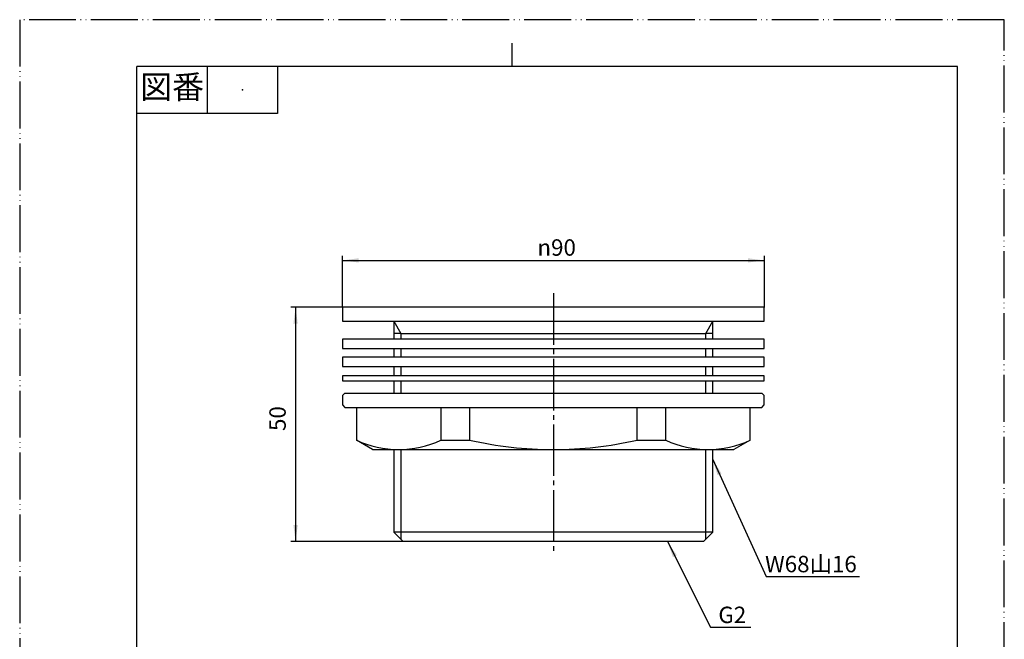
# Model space of a CAD drawing. Units: millimetres. Extents: x 0 to 210, y 0 to 297.
# Drawn here: x 0 to 210, y 165 to 297 of the extents above; entities that cross this region are included whole.
import ezdxf

# ---------------------------------------------------------------- set-up
doc = ezdxf.new("R2010")
doc.units = ezdxf.units.MM
doc.linetypes.add('DASH_CENTER', pattern=[14, 11, -1, 1, -1])
doc.linetypes.add('PHANTOM', pattern=[13, 10, -1, 0, -1, 0, -1])
doc.layers.add('1', color=7, linetype='Continuous')
doc.layers.add('PV', color=7, linetype='Continuous')
doc.styles.add('CONVERTER_11', font='MS Mincho.ttf', dxfattribs={"width": 0.89})
doc.styles.add('CONVERTER_12', font='txt.shx', dxfattribs={"width": 0.9})
doc.dimstyles.new('ME10_DIM_11', dxfattribs={"dimtxt": 3.5, "dimasz": 3.5, "dimexe": 1, "dimexo": 0, "dimgap": 1, "dimtad": 1, "dimdsep": 46, "dimtxsty": 'CONVERTER_12', "dimsah": 1, "dimcen": 0.09, "dimclrd": 2, "dimclre": 2, "dimclrt": 7, "dimadec": 0, "dimazin": 0, "dimtfac": 1, "dimtdec": 4, "dimtix": 1, "dimtmove": 0, "dimatfit": 3, "dimfxl": 1, "dimtolj": 1, "dimtzin": 0, "dimarcsym": 0})
doc.dimstyles.new('ME10_DIM_12', dxfattribs={"dimtxt": 3.5, "dimasz": 3.5, "dimexe": 1, "dimexo": 0, "dimgap": 1, "dimtad": 1, "dimdsep": 46, "dimtxsty": 'CONVERTER_12', "dimsah": 1, "dimcen": 0.09, "dimclrd": 2, "dimclre": 2, "dimclrt": 7, "dimadec": 0, "dimazin": 0, "dimtfac": 1, "dimtdec": 4, "dimtix": 1, "dimtmove": 0, "dimatfit": 3, "dimfxl": 1, "dimtolj": 1, "dimtzin": 0, "dimarcsym": 0})
doc.dimstyles.get("Standard").update_dxf_attribs({"dimtxt": 0.18, "dimasz": 0.18, "dimexe": 0.18, "dimexo": 0.0625, "dimgap": 0.09, "dimtad": 0, "dimtih": 1, "dimtoh": 1, "dimdec": 4, "dimzin": 0, "dimdsep": 46, "dimtxsty": 'Standard', "dimcen": 0.09, "dimadec": 0, "dimazin": 0, "dimtfac": 1, "dimtdec": 4, "dimtofl": 0, "dimtmove": 0, "dimatfit": 3, "dimfxl": 1, "dimtolj": 1, "dimtzin": 0, "dimarcsym": 0})

# ---------------------------------------------------------------- blocks, each defined once
blk = doc.blocks.new('開示A4')
at = {"layer": '1', "color": 4, "linetype": 'PHANTOM'}
for p, q in [((210, 297), (0, 297)), ((0, 297), (0, 0)), ((210, 0), (210, 297))]:
    blk.add_line(p, q, dxfattribs=at)
at = {"layer": '1', "color": 2, "linetype": 'Continuous'}
for p, q in [((105, 287), (105, 292)), ((40, 287), (40, 277)), ((55, 287), (55, 277)), ((55, 277), (25, 277))]:
    blk.add_line(p, q, dxfattribs=at)
at = {"layer": '1', "color": 7, "linetype": 'Continuous'}
for p, q in [((25, 148.5), (25, 287)), ((105, 287), (25, 287)), ((200, 287), (105, 287)), ((200, 148.5), (200, 287))]:
    blk.add_line(p, q, dxfattribs=at)
at = {"layer": '1', "color": 4}
blk.add_point((47.5, 282), dxfattribs=at)
at = {"layer": '1', "color": 2, "insert": (32.5, 282), "char_height": 5, "attachment_point": 5, "line_spacing_factor": 0.454545, "style": 'CONVERTER_11'}
blk.add_mtext('図番', dxfattribs=at)
blk = doc.blocks.new('H350-50-H1', base_point=(68.82, 185.63))
at = {"layer": '1', "color": 7, "linetype": 'Continuous'}
for p, q in [((158.82, 235.63), (68.82, 235.63)), ((68.82, 232.63), (158.82, 232.63)), ((81.32, 230.03), (79.82, 230.03)), ((81.32, 230.03), (146.32, 230.03)), ((147.82, 230.03), (146.32, 230.03)), ((147.82, 187.63), (79.82, 187.63)), ((145.82, 185.63), (81.82, 185.63))]:
    blk.add_line(p, q, dxfattribs=at)
for radius in [34, 28.33]:
    blk.add_circle((113.82, 114.2), radius, dxfattribs=at)
at = {"layer": '1', "color": 2, "linetype": 'Continuous'}
blk.add_circle((113.82, 114.2), 32, dxfattribs=at)
at = {"layer": 'PV', "color": 254, "linetype": 'Continuous'}
for p, q in [((68.82, 235.63), (68.82, 232.63)), ((158.82, 232.63), (158.82, 235.63)), ((79.82, 232.63), (79.82, 230.03)), ((147.82, 230.03), (147.82, 232.63)), ((79.82, 230.03), (79.82, 228.8)), ((147.82, 228.8), (147.82, 230.03)), ((79.82, 226.8), (79.82, 224.97)), ((147.82, 224.97), (147.82, 226.8)), ((79.82, 222.97), (79.82, 220.96)), ((147.82, 220.96), (147.82, 222.97)), ((79.82, 219.96), (79.82, 217.27)), ((147.82, 217.27), (147.82, 219.96)), ((79.82, 205.27), (79.82, 187.63)), ((147.82, 187.63), (147.82, 205.27)), ((79.82, 187.63), (81.32, 186.13)), ((146.32, 186.13), (147.82, 187.63)), ((81.32, 186.13), (81.82, 185.63)), ((145.82, 185.63), (146.32, 186.13))]:
    blk.add_line(p, q, dxfattribs=at)
at = {"layer": 'PV', "color": 2, "linetype": 'Continuous'}
for p, q in [((79.82, 232.63), (81.32, 230.03)), ((146.32, 230.03), (147.82, 232.63)), ((81.32, 230.03), (81.32, 228.8)), ((146.32, 228.8), (146.32, 230.03)), ((81.32, 226.8), (81.32, 224.97)), ((146.32, 224.97), (146.32, 226.8)), ((81.32, 222.97), (81.32, 220.96)), ((146.32, 220.96), (146.32, 222.97)), ((81.32, 219.96), (81.32, 217.27)), ((146.32, 217.27), (146.32, 219.96)), ((81.32, 205.27), (81.32, 186.13)), ((146.32, 186.13), (146.32, 205.27))]:
    blk.add_line(p, q, dxfattribs=at)
at = {"layer": 'PV', "color": 7}
blk.add_point((158.82, 235.63), dxfattribs=at)
blk = doc.blocks.new('H350-50-H2', base_point=(68.82, 69.2))
at = {"layer": '1', "color": 7, "linetype": 'Continuous'}
for p, q in [((69.32, 217.27), (113.82, 217.27)), ((113.82, 217.27), (158.32, 217.27)), ((89.85, 207.27), (95.93, 207.27)), ((131.7, 207.27), (137.78, 207.27)), ((75.28, 205.27), (113.82, 205.27)), ((113.82, 205.27), (152.35, 205.27))]:
    blk.add_line(p, q, dxfattribs=at)
blk.add_circle((113.82, 114.2), 45, dxfattribs=at)
for centre, radius, start, end in [((80.83, 226.6), 21.33, 244.9899, 295.0101), ((113.82, 286.27), 81, 257.2413, 270), ((113.82, 286.27), 81, 270, 282.7587), ((146.8, 226.6), 21.33, 244.9899, 295.0101)]:
    blk.add_arc(centre, radius, start, end, dxfattribs=at)
at = {"layer": 'PV', "color": 254, "linetype": 'Continuous'}
for p, q in [((68.82, 216.77), (69.32, 217.27)), ((68.82, 216.77), (68.82, 214.77)), ((158.32, 217.27), (158.82, 216.77)), ((158.82, 214.77), (158.82, 216.77)), ((68.82, 214.77), (69.32, 214.27)), ((69.32, 214.27), (113.82, 214.27)), ((71.82, 214.27), (71.82, 207.27)), ((89.85, 214.27), (89.85, 207.27)), ((95.93, 214.27), (95.93, 207.27)), ((113.82, 214.27), (158.32, 214.27)), ((131.7, 207.27), (131.7, 214.27)), ((137.78, 207.27), (137.78, 214.27)), ((155.82, 207.27), (155.82, 214.27)), ((158.32, 214.27), (158.82, 214.77)), ((75.28, 205.27), (71.82, 207.27)), ((155.82, 207.27), (152.35, 205.27)), ((131.7, 152.2), (95.93, 152.2)), ((89.85, 148.69), (71.96, 117.71)), ((155.67, 117.71), (137.78, 148.69)), ((155.67, 117.71), (137.78, 148.69)), ((71.96, 110.69), (89.85, 79.71)), ((137.78, 79.71), (155.67, 110.69)), ((95.93, 76.2), (131.7, 76.2))]:
    blk.add_line(p, q, dxfattribs=at)
for start, end in [(115.2088, 124.7912), (55.2088, 64.7912), (175.2088, 184.7912), (355.2088, 4.7912), (235.2088, 244.7912), (295.2088, 304.7912)]:
    blk.add_arc((113.82, 114.2), 42, start, end, dxfattribs=at)
blk = doc.blocks.new('H350-40-H3__1', base_point=(78.82, 226.8))
at = {"layer": '1', "color": 7, "linetype": 'Continuous'}
for p, q in [((113.82, 228.8), (68.82, 228.8)), ((68.82, 228.8), (68.82, 226.8)), ((68.82, 226.8), (113.82, 226.8)), ((158.82, 228.8), (113.82, 228.8)), ((113.82, 226.8), (158.82, 226.8)), ((158.82, 226.8), (158.82, 228.8))]:
    blk.add_line(p, q, dxfattribs=at)
blk = doc.blocks.new('H350-40-H3__2', base_point=(78.82, 222.97))
at = {"layer": '1', "color": 7, "linetype": 'Continuous'}
for p, q in [((113.82, 224.97), (68.82, 224.97)), ((68.82, 224.97), (68.82, 222.97)), ((158.82, 224.97), (113.82, 224.97)), ((158.82, 222.97), (158.82, 224.97)), ((68.82, 222.97), (113.82, 222.97)), ((113.82, 222.97), (158.82, 222.97))]:
    blk.add_line(p, q, dxfattribs=at)
blk = doc.blocks.new('H350-40-H4', base_point=(78.82, 219.96))
at = {"layer": '1', "color": 7, "linetype": 'Continuous'}
for p, q in [((68.82, 220.96), (68.82, 219.96)), ((113.82, 220.96), (68.82, 220.96)), ((158.82, 220.96), (113.82, 220.96)), ((158.82, 219.96), (158.82, 220.96)), ((68.82, 219.96), (113.82, 219.96)), ((113.82, 219.96), (158.82, 219.96))]:
    blk.add_line(p, q, dxfattribs=at)
blk = doc.blocks.new('*D8')
at = {"layer": '1', "color": 2, "linetype": 'Continuous'}
for p, q in [((68.82, 235.63), (57.84, 235.63)), ((58.84, 235.63), (58.84, 185.63)), ((81.82, 185.63), (57.84, 185.63))]:
    blk.add_line(p, q, dxfattribs=at)
at = {"layer": '1', "color": 2}
for points in [[(59.3, 232.13), (58.38, 232.13), (58.84, 235.63)], [(58.38, 189.13), (59.3, 189.13), (58.84, 185.63)]]:
    blk.add_solid(points, dxfattribs=at)
at = {"layer": '1', "color": 7, "insert": (57.84, 209.22), "char_height": 3.5, "attachment_point": 7, "rotation": 90, "line_spacing_factor": 0.60024, "style": 'CONVERTER_12'}
blk.add_mtext('50', dxfattribs=at)
blk = doc.blocks.new('*D9')
at = {"layer": '1', "color": 2, "linetype": 'Continuous'}
for p, q in [((68.82, 235.63), (68.82, 246.63)), ((158.82, 235.63), (158.82, 246.63)), ((68.82, 245.63), (158.82, 245.63))]:
    blk.add_line(p, q, dxfattribs=at)
at = {"layer": '1', "color": 2}
for points in [[(72.32, 246.09), (72.32, 245.17), (68.82, 245.63)], [(155.32, 245.17), (155.32, 246.09), (158.82, 245.63)]]:
    blk.add_solid(points, dxfattribs=at)
at = {"layer": '1', "color": 7, "insert": (110.42, 246.63), "char_height": 3.5, "attachment_point": 7, "rotation": 0.0001, "line_spacing_factor": 0.60024, "style": 'CONVERTER_12'}
blk.add_mtext('\\C7;{\\Fgdt;n}\\C7;90', dxfattribs=at)

msp = doc.modelspace()

# ---------------------------------------------------------------- linework, layer by layer
at = {"color": 2}
for points in [[(149.685, 200.152), (148.846, 199.77), (147.816, 203.147)], [(140.15, 182.705), (139.326, 182.292), (138.17, 185.627)]]:
    msp.add_solid(points, dxfattribs=at)
at = {"layer": 'PV', "color": 2, "linetype": 'DASH_CENTER'}
msp.add_line((113.816, 238.627), (113.816, 182.627), dxfattribs=at)

# ---------------------------------------------------------------- block references
at = {"layer": '1'}
for name, p in [('開示A4', (0, 0)), ('H350-50-H1', (68.816, 185.627)), ('H350-40-H3__1', (78.816, 226.801)), ('H350-40-H3__2', (78.816, 222.971)), ('H350-40-H4', (78.816, 219.96)), ('H350-50-H2', (68.816, 69.199))]:
    msp.add_blockref(name, p, dxfattribs=at)

# ---------------------------------------------------------------- texts
at = {"color": 7, "insert": (168.754, 180.372), "char_height": 3.5, "attachment_point": 5, "style": 'CONVERTER_11'}
msp.add_mtext('W68山16', dxfattribs=at)
at = {"color": 7, "insert": (151.988, 169.528), "char_height": 3.5, "attachment_point": 5, "line_spacing_factor": 1.320528, "style": 'CONVERTER_12'}
msp.add_mtext('G2', dxfattribs=at)

# ---------------------------------------------------------------- dimensions: what is measured, and where the dimension line sits
at = {"layer": '1'}
dim = msp.add_linear_dim(base=(68.816, 245.627), p1=(158.816, 235.627), p2=(68.816, 235.627), dimstyle='ME10_DIM_12', override={"dimpost": '{\\Fgdt;n}<>'}, dxfattribs=at)
dim.commit()
dim.dimension.update_dxf_attribs({"geometry": '*D9', "text_midpoint": (113.816, 248.377), "text_rotation": 0.00014})
dim = msp.add_linear_dim(base=(58.836, 235.627), p1=(81.816, 185.627), p2=(68.816, 235.627), angle=90, dimstyle='ME10_DIM_11', dxfattribs=at)
dim.commit()
dim.dimension.update_dxf_attribs({"geometry": '*D8', "text_midpoint": (56.086, 211.847), "text_rotation": 90})

# ---------------------------------------------------------------- leaders
at = {"color": 2, "linetype": 'Continuous', "has_arrowhead": 0}
for points in [[(147.816, 203.147), (159.179, 178.169), (179.147, 178.169)], [(138.17, 185.627), (147.344, 167.326), (155.95, 167.326)]]:
    msp.add_leader(points, dimstyle='Standard', dxfattribs=at)

doc.saveas('drawing.dxf')
